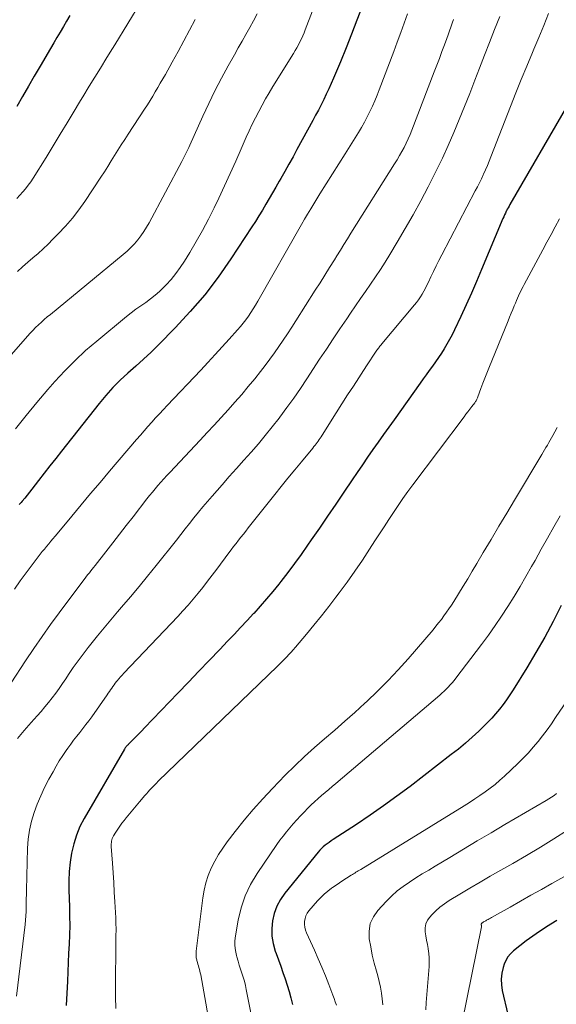
# Model space of a CAD drawing. Units: feet. Extents: x 1925000 to 1930002, y 500000 to 505000.
# Drawn here: x 1925937 to 1926006, y 500329 to 500454 of the extents above; entities that cross this region are included whole.
import ezdxf

# ---------------------------------------------------------------- set-up
doc = ezdxf.new("R2010")
doc.units = ezdxf.units.FT
doc.header["$LTSCALE"] = 100
doc.header["$MEASUREMENT"] = 0
doc.layers.add('CONTOUR INDEX', color=32, linetype='Continuous', lineweight=25)
doc.layers.add('CONTOUR INTERMEDIATE', color=40, linetype='Continuous', lineweight=15)

msp = doc.modelspace()

# ---------------------------------------------------------------- linework, layer by layer
at = {"layer": 'CONTOUR INDEX', "flags": 128}
for points, elevation in [([(1925980.94, 500456.14), (1925980.27, 500454.37), (1925979.6, 500452.61), (1925978.89, 500450.86), (1925978.17, 500449.11), (1925977.29, 500447.01), (1925977, 500446.32), (1925976.69, 500445.64), (1925976.37, 500444.96), (1925976.05, 500444.29), (1925975.71, 500443.63), (1925975.37, 500442.96), (1925975.02, 500442.3), (1925974.67, 500441.64), (1925972.64, 500437.93), (1925972.14, 500437.01), (1925971.63, 500436.09), (1925971.11, 500435.17), (1925970.59, 500434.26), (1925970.39, 500433.91), (1925969.96, 500433.18), (1925969.54, 500432.45), (1925969.11, 500431.71), (1925968.68, 500430.98), (1925968.25, 500430.25), (1925967.81, 500429.53), (1925967.36, 500428.81), (1925966.9, 500428.1), (1925964.24, 500424.04), (1925962.62, 500421.72), (1925960.91, 500419.48), (1925959.07, 500417.34), (1925957.15, 500415.27), (1925955.04, 500413.14), (1925954.09, 500412.2), (1925953.13, 500411.28), (1925952.14, 500410.39), (1925951.14, 500409.51), (1925950.16, 500408.62), (1925949.21, 500407.69), (1925948.32, 500406.7), (1925947.47, 500405.68), (1925942.68, 500399.61), (1925941.95, 500398.68), (1925941.22, 500397.75), (1925940.5, 500396.81), (1925939.78, 500395.87), (1925938.93, 500394.77), (1925938.63, 500394.38), (1925938.33, 500394.01), (1925938.01, 500393.64), (1925937.69, 500393.27), (1925937.54, 500393.1), (1925937.3, 500392.82)], 940), ([(1925943.74, 500454.97), (1925943.34, 500454.27), (1925942.93, 500453.58), (1925942.52, 500452.88), (1925942.11, 500452.19), (1925941.7, 500451.49), (1925941.29, 500450.79), (1925939.98, 500448.56), (1925939.23, 500447.28), (1925938.48, 500445.99), (1925937.74, 500444.7), (1925936.99, 500443.41)], 960), ([(1926007.08, 500443.6), (1925999.73, 500430.95), (1925999.62, 500430.75), (1925999.51, 500430.55), (1925999.4, 500430.35), (1925999.29, 500430.14), (1925999.27, 500430.1), (1925999.16, 500429.87), (1925999.05, 500429.64), (1925998.94, 500429.41), (1925998.84, 500429.18), (1925996.12, 500422.68), (1925995.48, 500421.18), (1925994.83, 500419.69), (1925994.16, 500418.21), (1925993.48, 500416.73), (1925992.67, 500415.01), (1925992.37, 500414.4), (1925992.06, 500413.8), (1925991.72, 500413.21), (1925991.38, 500412.63), (1925991.37, 500412.61), (1925991.01, 500412.05), (1925990.64, 500411.5), (1925990.26, 500410.95), (1925989.87, 500410.4), (1925989.48, 500409.86), (1925989.09, 500409.32), (1925988.7, 500408.78), (1925988.31, 500408.24), (1925985, 500403.61), (1925984.32, 500402.66), (1925983.64, 500401.71), (1925982.97, 500400.75), (1925982.3, 500399.8), (1925981.63, 500398.84), (1925980.97, 500397.88), (1925980.31, 500396.91), (1925979.65, 500395.95), (1925978.6, 500394.39), (1925977.57, 500392.87), (1925976.53, 500391.35), (1925975.49, 500389.83), (1925974.45, 500388.32), (1925974, 500387.66), (1925973.17, 500386.48), (1925972.33, 500385.32), (1925971.47, 500384.18), (1925970.59, 500383.04), (1925970.33, 500382.72), (1925969.56, 500381.76), (1925968.77, 500380.82), (1925967.97, 500379.9), (1925967.15, 500378.99), (1925967.13, 500378.97), (1925966.3, 500378.08), (1925965.47, 500377.2), (1925964.64, 500376.32), (1925963.81, 500375.44), (1925962.82, 500374.41), (1925961.49, 500373.02), (1925960.16, 500371.63), (1925958.83, 500370.24), (1925957.49, 500368.86), (1925953.26, 500364.45), (1925952.9, 500364.08), (1925952.53, 500363.7), (1925952.17, 500363.33), (1925951.8, 500362.97), (1925951.22, 500362.38), (1925951.15, 500362.3), (1925951.07, 500362.23), (1925951, 500362.15), (1925950.93, 500362.06), (1925950.87, 500361.98), (1925950.8, 500361.9), (1925950.74, 500361.81), (1925950.69, 500361.72), (1925945.58, 500352.94), (1925945.04, 500351.89), (1925944.58, 500350.81), (1925944.24, 500349.69), (1925943.97, 500348.53), (1925943.8, 500347.36), (1925943.68, 500346.18), (1925943.63, 500344.99), (1925943.63, 500343.8), (1925943.7, 500341.68), (1925943.72, 500340.5), (1925943.73, 500339.32), (1925943.7, 500338.14), (1925943.66, 500336.97), (1925943.6, 500335.79), (1925943.54, 500334.61), (1925943.49, 500333.43), (1925943.44, 500332.25), (1925943.3, 500329.16)], 920), ([(1926006.27, 500379.98), (1926005.24, 500377.96), (1926004.17, 500375.96), (1926003.04, 500374), (1926001.87, 500372.06), (1926000.14, 500369.28), (1925999.73, 500368.64), (1925999.31, 500368.02), (1925998.86, 500367.41), (1925998.4, 500366.82), (1925997.91, 500366.24), (1925997.42, 500365.67), (1925996.9, 500365.13), (1925996.36, 500364.6), (1925995.78, 500364.04), (1925994.93, 500363.26), (1925994.07, 500362.49), (1925993.18, 500361.75), (1925992.28, 500361.04), (1925987.03, 500357), (1925985.36, 500355.75), (1925983.67, 500354.52), (1925981.95, 500353.34), (1925980.21, 500352.18), (1925977.24, 500350.24), (1925976.98, 500350.07), (1925976.72, 500349.89), (1925976.47, 500349.71), (1925976.22, 500349.52), (1925975.98, 500349.32), (1925975.76, 500349.11), (1925975.54, 500348.88), (1925975.34, 500348.65), (1925971.08, 500343.42), (1925970.53, 500342.61), (1925970.07, 500341.77), (1925969.75, 500340.86), (1925969.52, 500339.91), (1925969.44, 500338.94), (1925969.46, 500337.97), (1925969.62, 500337.02), (1925969.89, 500336.08), (1925970, 500335.76), (1925970.29, 500334.96), (1925970.58, 500334.16), (1925970.86, 500333.36), (1925971.14, 500332.55), (1925971.41, 500331.75), (1925971.66, 500330.93), (1925971.88, 500330.11), (1925972.09, 500329.29)], 900), ([(1926005.71, 500339.94), (1926004.37, 500339.15), (1926003.07, 500338.28), (1926001.81, 500337.36), (1926000.18, 500336.09), (1925999.8, 500335.73), (1925999.47, 500335.34), (1925999.21, 500334.89), (1925999, 500334.4), (1925998.87, 500333.98), (1925998.7, 500333.25), (1925998.61, 500332.52), (1925998.65, 500331.79), (1925998.76, 500331.05), (1925999.47, 500328.02)], 880)]:
    msp.add_lwpolyline(points, dxfattribs=dict(at, elevation=elevation))
at = {"layer": 'CONTOUR INTERMEDIATE', "flags": 128}
for points, elevation in [([(1925976.99, 500461.77), (1925973.7, 500453.17), (1925973.54, 500452.78), (1925973.38, 500452.39), (1925973.21, 500452.01), (1925973.02, 500451.63), (1925972.83, 500451.25), (1925972.63, 500450.88), (1925972.42, 500450.51), (1925972.2, 500450.15), (1925969.58, 500445.95), (1925969.11, 500445.17), (1925968.65, 500444.39), (1925968.21, 500443.59), (1925967.78, 500442.79), (1925967.36, 500441.98), (1925966.96, 500441.16), (1925966.58, 500440.33), (1925966.2, 500439.5), (1925965.56, 500438.02), (1925964.86, 500436.45), (1925964.15, 500434.89), (1925963.43, 500433.33), (1925962.7, 500431.78), (1925962.11, 500430.55), (1925961.38, 500429.1), (1925960.63, 500427.67), (1925959.84, 500426.26), (1925959.01, 500424.86), (1925958.32, 500423.74), (1925957.8, 500422.94), (1925957.24, 500422.17), (1925956.63, 500421.44), (1925955.99, 500420.73), (1925955.7, 500420.44), (1925955.16, 500419.92), (1925954.6, 500419.42), (1925954.01, 500418.95), (1925953.4, 500418.52), (1925952.77, 500418.09), (1925952.16, 500417.65), (1925951.56, 500417.19), (1925950.97, 500416.72), (1925947.17, 500413.6), (1925945.76, 500412.4), (1925944.41, 500411.14), (1925943.11, 500409.82), (1925941.86, 500408.46), (1925940.97, 500407.44), (1925939.57, 500405.8), (1925938.19, 500404.14), (1925936.84, 500402.46)], 944), ([(1925952.78, 500456.67), (1925949.46, 500451.23), (1925948.9, 500450.32), (1925948.34, 500449.41), (1925947.78, 500448.5), (1925947.21, 500447.59), (1925946.64, 500446.69), (1925946.08, 500445.78), (1925945.52, 500444.87), (1925944.97, 500443.95), (1925944.31, 500442.83), (1925943.42, 500441.35), (1925942.53, 500439.88), (1925941.63, 500438.41), (1925940.72, 500436.94), (1925939.08, 500434.31), (1925938.77, 500433.85), (1925938.45, 500433.4), (1925938.11, 500432.97), (1925937.76, 500432.55), (1925937.39, 500432.14), (1925937.01, 500431.73)], 956), ([(1925967.59, 500455.19), (1925967.13, 500454.31), (1925966.65, 500453.44), (1925966.16, 500452.58), (1925965.67, 500451.72), (1925965.18, 500450.86), (1925964.7, 500449.99), (1925963.9, 500448.59), (1925963.04, 500447.01), (1925962.21, 500445.41), (1925961.42, 500443.8), (1925960.66, 500442.17), (1925959, 500438.48), (1925958.88, 500438.22), (1925958.76, 500437.96), (1925958.64, 500437.7), (1925958.52, 500437.44), (1925958.4, 500437.18), (1925958.27, 500436.93), (1925958.14, 500436.67), (1925958.01, 500436.42), (1925953.83, 500428.64), (1925953.51, 500428.07), (1925953.16, 500427.51), (1925952.78, 500426.98), (1925952.38, 500426.46), (1925951.96, 500425.96), (1925951.51, 500425.48), (1925951.04, 500425.03), (1925950.54, 500424.6), (1925941.27, 500416.98), (1925940.88, 500416.66), (1925940.5, 500416.33), (1925940.13, 500416), (1925939.76, 500415.66), (1925939.4, 500415.31), (1925939.05, 500414.96), (1925938.71, 500414.6), (1925938.37, 500414.23), (1925933.63, 500408.84)], 948), ([(1925986.7, 500455.21), (1925986.27, 500454.01), (1925985.84, 500452.81), (1925985.4, 500451.61), (1925984.95, 500450.41), (1925983.11, 500445.55), (1925982.84, 500444.84), (1925982.55, 500444.14), (1925982.24, 500443.45), (1925981.93, 500442.76), (1925981.59, 500442.09), (1925981.24, 500441.42), (1925980.86, 500440.76), (1925980.47, 500440.11), (1925978.76, 500437.39), (1925977.97, 500436.12), (1925977.17, 500434.85), (1925976.37, 500433.57), (1925975.57, 500432.3), (1925974.79, 500431.05), (1925974.39, 500430.4), (1925974, 500429.74), (1925973.61, 500429.09), (1925973.23, 500428.42), (1925967.67, 500418.66), (1925967.38, 500418.17), (1925967.09, 500417.7), (1925966.78, 500417.23), (1925966.47, 500416.76), (1925966.14, 500416.31), (1925965.8, 500415.87), (1925965.44, 500415.44), (1925965.08, 500415.01), (1925964.03, 500413.85), (1925963.13, 500412.86), (1925962.23, 500411.88), (1925961.32, 500410.89), (1925960.4, 500409.92), (1925956.15, 500405.43), (1925955.65, 500404.9), (1925955.15, 500404.36), (1925954.66, 500403.83), (1925954.17, 500403.29), (1925953.68, 500402.74), (1925953.2, 500402.2), (1925952.72, 500401.65), (1925952.24, 500401.09), (1925948.81, 500397.06), (1925947.61, 500395.63), (1925946.4, 500394.21), (1925945.2, 500392.77), (1925944, 500391.34), (1925942.15, 500389.12), (1925941.88, 500388.8), (1925941.6, 500388.47), (1925941.33, 500388.15), (1925941.06, 500387.82), (1925940.79, 500387.5), (1925940.52, 500387.17), (1925940.25, 500386.84), (1925939.99, 500386.51), (1925938.95, 500385.16), (1925938.19, 500384.14), (1925937.43, 500383.11), (1925936.7, 500382.06)], 936), ([(1926004.64, 500455.22), (1926004.03, 500453.7), (1926003.41, 500452.18), (1926002.78, 500450.68), (1926002.6, 500450.27), (1926001.88, 500448.56), (1926001.17, 500446.85), (1926000.48, 500445.13), (1925999.8, 500443.4), (1925997.32, 500437.03), (1925997.1, 500436.47), (1925996.87, 500435.91), (1925996.62, 500435.35), (1925996.37, 500434.8), (1925996.34, 500434.74), (1925996.1, 500434.22), (1925995.85, 500433.71), (1925995.59, 500433.2), (1925995.33, 500432.69), (1925991.06, 500424.56), (1925990.7, 500423.86), (1925990.34, 500423.16), (1925990, 500422.46), (1925989.67, 500421.75), (1925989.36, 500421.09), (1925989.18, 500420.71), (1925988.99, 500420.33), (1925988.79, 500419.95), (1925988.58, 500419.58), (1925988.36, 500419.22), (1925988.12, 500418.86), (1925987.87, 500418.52), (1925987.6, 500418.19), (1925983.44, 500413.23), (1925983.36, 500413.13), (1925983.28, 500413.03), (1925983.2, 500412.94), (1925983.12, 500412.84), (1925983.05, 500412.74), (1925982.97, 500412.64), (1925982.9, 500412.54), (1925982.82, 500412.44), (1925982.47, 500411.92), (1925982.22, 500411.56), (1925981.98, 500411.2), (1925981.74, 500410.84), (1925981.5, 500410.47), (1925979.82, 500407.88), (1925979.09, 500406.75), (1925978.36, 500405.62), (1925977.64, 500404.48), (1925976.92, 500403.35), (1925975.72, 500401.45), (1925975.6, 500401.26), (1925975.48, 500401.07), (1925975.35, 500400.89), (1925975.22, 500400.71), (1925975.09, 500400.53), (1925974.95, 500400.35), (1925974.81, 500400.18), (1925974.67, 500400), (1925973.22, 500398.27), (1925972.36, 500397.23), (1925971.5, 500396.18), (1925970.65, 500395.13), (1925969.81, 500394.08), (1925966.45, 500389.86), (1925966.14, 500389.46), (1925965.83, 500389.07), (1925965.51, 500388.67), (1925965.2, 500388.28), (1925964.89, 500387.88), (1925964.58, 500387.48), (1925964.28, 500387.08), (1925963.98, 500386.68), (1925962.46, 500384.63), (1925961.87, 500383.85), (1925961.28, 500383.07), (1925960.67, 500382.3), (1925960.06, 500381.54), (1925959.43, 500380.79), (1925958.8, 500380.05), (1925958.14, 500379.32), (1925957.48, 500378.6), (1925950.63, 500371.39), (1925950.41, 500371.15), (1925950.2, 500370.91), (1925949.98, 500370.67), (1925949.78, 500370.42), (1925949.7, 500370.32), (1925949.53, 500370.12), (1925949.37, 500369.91), (1925949.22, 500369.7), (1925949.08, 500369.49), (1925948.93, 500369.27), (1925948.78, 500369.05), (1925948.63, 500368.84), (1925948.48, 500368.62), (1925946.54, 500365.86), (1925946.17, 500365.35), (1925945.8, 500364.85), (1925945.41, 500364.35), (1925945.02, 500363.86), (1925944.62, 500363.37), (1925944.23, 500362.88), (1925943.86, 500362.37), (1925943.49, 500361.86), (1925943.29, 500361.58), (1925942.85, 500360.92), (1925942.41, 500360.25), (1925942, 500359.56), (1925941.61, 500358.87), (1925941.07, 500357.9), (1925940.54, 500356.87), (1925940.05, 500355.82), (1925939.6, 500354.76), (1925939.2, 500353.67), (1925938.87, 500352.57), (1925938.62, 500351.45), (1925938.46, 500350.31), (1925938.38, 500349.17), (1925938.23, 500343.81), (1925938.22, 500343.27), (1925938.21, 500342.72), (1925938.2, 500342.18), (1925938.2, 500341.64), (1925938.19, 500341.09), (1925938.17, 500340.55), (1925938.13, 500340.01), (1925938.07, 500339.47), (1925936.95, 500330.34)], 924), ([(1925992.56, 500454.48), (1925992.39, 500453.99), (1925992.22, 500453.5), (1925992.05, 500453.01), (1925991.88, 500452.53), (1925991.7, 500452.04), (1925991.41, 500451.27), (1925991.09, 500450.4), (1925990.76, 500449.53), (1925990.43, 500448.67), (1925990.1, 500447.8), (1925987.26, 500440.41), (1925987.03, 500439.86), (1925986.79, 500439.31), (1925986.54, 500438.76), (1925986.27, 500438.22), (1925985.99, 500437.69), (1925985.69, 500437.17), (1925985.39, 500436.65), (1925985.07, 500436.14), (1925979.51, 500427.31), (1925979.06, 500426.6), (1925978.61, 500425.88), (1925978.17, 500425.17), (1925977.72, 500424.45), (1925977.41, 500423.94), (1925976.8, 500422.96), (1925976.19, 500421.99), (1925975.58, 500421.02), (1925974.97, 500420.05), (1925972.52, 500416.18), (1925971.99, 500415.35), (1925971.45, 500414.53), (1925970.9, 500413.71), (1925970.35, 500412.9), (1925969.79, 500412.09), (1925969.21, 500411.3), (1925968.62, 500410.51), (1925968.01, 500409.74), (1925967.28, 500408.82), (1925966.45, 500407.81), (1925965.61, 500406.81), (1925964.75, 500405.82), (1925963.88, 500404.85), (1925963, 500403.88), (1925962.11, 500402.92), (1925961.22, 500401.96), (1925960.32, 500401.01), (1925956.46, 500396.91), (1925956.08, 500396.51), (1925955.7, 500396.1), (1925955.33, 500395.68), (1925954.96, 500395.26), (1925954.6, 500394.84), (1925954.25, 500394.41), (1925953.9, 500393.98), (1925953.56, 500393.54), (1925951.79, 500391.27), (1925950.93, 500390.16), (1925950.06, 500389.05), (1925949.2, 500387.94), (1925948.34, 500386.83), (1925946.96, 500385.07), (1925946.78, 500384.84), (1925946.6, 500384.61), (1925946.42, 500384.38), (1925946.24, 500384.16), (1925946.06, 500383.93), (1925945.89, 500383.7), (1925945.71, 500383.47), (1925945.54, 500383.24), (1925942.4, 500379.06), (1925941.3, 500377.56), (1925940.22, 500376.04), (1925939.16, 500374.51), (1925938.12, 500372.96), (1925936.29, 500370.17)], 932), ([(1925998.43, 500454.86), (1925997.79, 500453.21), (1925997.15, 500451.56), (1925996.51, 500449.92), (1925995.87, 500448.27), (1925995.28, 500446.74), (1925994.63, 500445.08), (1925993.97, 500443.42), (1925993.29, 500441.76), (1925992.6, 500440.11), (1925991.89, 500438.47), (1925991.15, 500436.84), (1925990.37, 500435.24), (1925989.56, 500433.64), (1925989.34, 500433.22), (1925988.39, 500431.43), (1925987.42, 500429.65), (1925986.41, 500427.9), (1925985.38, 500426.15), (1925984.44, 500424.6), (1925983.86, 500423.64), (1925983.26, 500422.7), (1925982.64, 500421.76), (1925982.01, 500420.84), (1925981.37, 500419.91), (1925980.73, 500418.99), (1925980.1, 500418.07), (1925979.47, 500417.15), (1925978.98, 500416.44), (1925978.11, 500415.15), (1925977.24, 500413.87), (1925976.38, 500412.58), (1925975.53, 500411.28), (1925973.91, 500408.8), (1925973.08, 500407.57), (1925972.23, 500406.35), (1925971.36, 500405.14), (1925970.47, 500403.95), (1925970.36, 500403.8), (1925969.5, 500402.7), (1925968.62, 500401.62), (1925967.73, 500400.55), (1925966.81, 500399.5), (1925965.89, 500398.45), (1925964.96, 500397.41), (1925964.04, 500396.37), (1925963.12, 500395.32), (1925961.85, 500393.9), (1925961.26, 500393.22), (1925960.68, 500392.53), (1925960.1, 500391.84), (1925959.54, 500391.14), (1925958.98, 500390.43), (1925958.42, 500389.73), (1925957.85, 500389.02), (1925957.3, 500388.31), (1925954.72, 500385.06), (1925953.64, 500383.72), (1925952.56, 500382.39), (1925951.45, 500381.08), (1925950.33, 500379.78), (1925949.83, 500379.2), (1925948.96, 500378.19), (1925948.1, 500377.17), (1925947.26, 500376.13), (1925946.42, 500375.09), (1925946.09, 500374.67), (1925945.44, 500373.82), (1925944.8, 500372.97), (1925944.19, 500372.1), (1925943.59, 500371.22), (1925943.24, 500370.69), (1925942.83, 500370.07), (1925942.4, 500369.46), (1925941.96, 500368.86), (1925941.51, 500368.26), (1925941.05, 500367.68), (1925940.58, 500367.1), (1925940.09, 500366.53), (1925939.6, 500365.97), (1925938.82, 500365.11), (1925937.94, 500364.11), (1925937.09, 500363.1)], 928), ([(1925959.7, 500454.48), (1925958.98, 500453.11), (1925958.26, 500451.75), (1925957.52, 500450.4), (1925956.78, 500449.05), (1925955.9, 500447.48), (1925955.58, 500446.92), (1925955.26, 500446.37), (1925954.94, 500445.81), (1925954.62, 500445.26), (1925954.29, 500444.71), (1925953.96, 500444.16), (1925953.61, 500443.62), (1925953.26, 500443.08), (1925951.18, 500439.91), (1925950.74, 500439.23), (1925950.3, 500438.55), (1925949.87, 500437.86), (1925949.45, 500437.17), (1925949.02, 500436.49), (1925948.59, 500435.8), (1925948.15, 500435.12), (1925947.71, 500434.44), (1925945.66, 500431.36), (1925944.89, 500430.26), (1925944.07, 500429.2), (1925943.2, 500428.19), (1925942.28, 500427.21), (1925941.6, 500426.54), (1925940.98, 500425.93), (1925940.35, 500425.33), (1925939.71, 500424.75), (1925939.06, 500424.18), (1925938.4, 500423.61), (1925937.75, 500423.03), (1925937.11, 500422.45)], 952), ([(1926006.03, 500429.12), (1926005.5, 500428.14), (1926004.98, 500427.16), (1926004.45, 500426.18), (1926003.92, 500425.2), (1926001.56, 500420.81), (1926001.4, 500420.52), (1926001.25, 500420.23), (1926001.11, 500419.93), (1926000.97, 500419.64), (1926000.83, 500419.34), (1926000.7, 500419.04), (1926000.57, 500418.74), (1926000.44, 500418.43), (1926000.29, 500418.08), (1926000.1, 500417.61), (1925999.9, 500417.13), (1925999.7, 500416.65), (1925999.51, 500416.17), (1925997.04, 500410.14), (1925996.78, 500409.51), (1925996.53, 500408.87), (1925996.28, 500408.23), (1925996.04, 500407.59), (1925995.64, 500406.5), (1925995.6, 500406.4), (1925995.56, 500406.3), (1925995.52, 500406.21), (1925995.47, 500406.11), (1925995.42, 500406.01), (1925995.37, 500405.92), (1925995.31, 500405.83), (1925995.25, 500405.74), (1925994.88, 500405.27), (1925994.64, 500404.94), (1925994.39, 500404.61), (1925994.14, 500404.29), (1925993.9, 500403.96), (1925987.4, 500395.34), (1925986.76, 500394.47), (1925986.13, 500393.6), (1925985.52, 500392.71), (1925984.92, 500391.81), (1925984.33, 500390.91), (1925983.74, 500390.01), (1925983.15, 500389.1), (1925982.57, 500388.2), (1925981.89, 500387.16), (1925980.96, 500385.75), (1925980, 500384.35), (1925979.01, 500382.97), (1925978.01, 500381.6), (1925977.59, 500381.05), (1925976.68, 500379.86), (1925975.75, 500378.67), (1925974.81, 500377.51), (1925973.85, 500376.35), (1925972.45, 500374.68), (1925972.18, 500374.37), (1925971.9, 500374.06), (1925971.62, 500373.76), (1925971.34, 500373.46), (1925971.05, 500373.17), (1925970.76, 500372.88), (1925970.46, 500372.59), (1925970.16, 500372.3), (1925954.99, 500357.65), (1925954.77, 500357.43), (1925954.55, 500357.21), (1925954.33, 500356.99), (1925954.12, 500356.76), (1925953.9, 500356.53), (1925953.7, 500356.3), (1925953.49, 500356.06), (1925953.29, 500355.83), (1925952.6, 500355.02), (1925952.18, 500354.52), (1925951.75, 500354.01), (1925951.33, 500353.5), (1925950.91, 500352.99), (1925950.65, 500352.68), (1925950.37, 500352.32), (1925950.1, 500351.95), (1925949.84, 500351.57), (1925949.6, 500351.19), (1925949.31, 500350.71), (1925949.22, 500350.55), (1925949.15, 500350.39), (1925949.1, 500350.22), (1925949.06, 500350.05), (1925949.03, 500349.88), (1925949.02, 500349.7), (1925949.01, 500349.52), (1925949.02, 500349.35), (1925949.16, 500347.24), (1925949.25, 500346.01), (1925949.33, 500344.78), (1925949.4, 500343.54), (1925949.47, 500342.31), (1925949.59, 500340.29), (1925949.61, 500339.86), (1925949.62, 500339.44), (1925949.63, 500339.02), (1925949.63, 500338.59), (1925949.62, 500338.17), (1925949.62, 500337.74), (1925949.62, 500337.32), (1925949.61, 500336.89), (1925949.54, 500331.74), (1925949.55, 500330.26), (1925949.59, 500328.79)], 916), ([(1926005.74, 500402.6), (1926005.45, 500402.07), (1926005.19, 500401.62), (1926005.02, 500401.31), (1926004.85, 500401), (1926004.67, 500400.69), (1926004.5, 500400.39), (1926004.32, 500400.08), (1926004.14, 500399.77), (1926003.96, 500399.47), (1926003.78, 500399.17), (1926000.32, 500393.4), (1925999.33, 500391.74), (1925998.34, 500390.07), (1925997.34, 500388.4), (1925996.35, 500386.73), (1925995.52, 500385.33), (1925994.95, 500384.37), (1925994.37, 500383.4), (1925993.78, 500382.44), (1925993.19, 500381.48), (1925992.58, 500380.52), (1925992.29, 500380.05), (1925991.98, 500379.58), (1925991.67, 500379.13), (1925991.34, 500378.67), (1925991.01, 500378.22), (1925990.67, 500377.78), (1925990.32, 500377.35), (1925989.97, 500376.92), (1925986.79, 500373.23), (1925985.53, 500371.82), (1925984.24, 500370.45), (1925982.91, 500369.11), (1925981.54, 500367.81), (1925981.27, 500367.56), (1925980.01, 500366.41), (1925978.73, 500365.28), (1925977.45, 500364.16), (1925976.15, 500363.05), (1925974.86, 500361.93), (1925973.59, 500360.79), (1925972.36, 500359.61), (1925971.15, 500358.41), (1925969.54, 500356.75), (1925968.3, 500355.43), (1925967.09, 500354.08), (1925965.92, 500352.69), (1925964.79, 500351.27), (1925963.78, 500349.96), (1925963.2, 500349.16), (1925962.66, 500348.33), (1925962.18, 500347.48), (1925961.73, 500346.6), (1925961.35, 500345.69), (1925961.04, 500344.76), (1925960.82, 500343.81), (1925960.65, 500342.84), (1925959.83, 500336.06), (1925959.81, 500335.78), (1925959.81, 500335.51), (1925959.84, 500335.23), (1925959.89, 500334.96), (1925959.91, 500334.87), (1925959.97, 500334.64), (1925960.03, 500334.42), (1925960.1, 500334.19), (1925960.17, 500333.97), (1925960.24, 500333.74), (1925960.3, 500333.52), (1925960.35, 500333.29), (1925960.4, 500333.06), (1925963.29, 500316.71)], 908), ([(1926006.14, 500391.41), (1926005.33, 500389.99), (1926004.52, 500388.57), (1926003.72, 500387.15), (1926002.93, 500385.73), (1926002.49, 500384.94), (1926001.77, 500383.66), (1926001.03, 500382.39), (1926000.26, 500381.13), (1925999.48, 500379.88), (1925998.68, 500378.65), (1925997.86, 500377.43), (1925997, 500376.23), (1925996.13, 500375.05), (1925992.86, 500370.75), (1925992.63, 500370.45), (1925992.39, 500370.17), (1925992.15, 500369.89), (1925991.89, 500369.61), (1925991.62, 500369.35), (1925991.35, 500369.09), (1925991.08, 500368.84), (1925990.8, 500368.59), (1925977.58, 500357.39), (1925977.13, 500357), (1925976.68, 500356.62), (1925976.22, 500356.23), (1925975.77, 500355.85), (1925975.33, 500355.45), (1925974.89, 500355.05), (1925974.46, 500354.64), (1925974.04, 500354.22), (1925973.56, 500353.73), (1925973.1, 500353.25), (1925972.63, 500352.75), (1925972.18, 500352.25), (1925971.74, 500351.74), (1925971.31, 500351.22), (1925970.89, 500350.69), (1925970.48, 500350.15), (1925970.09, 500349.6), (1925967.58, 500345.93), (1925966.75, 500344.53), (1925966.05, 500343.09), (1925965.53, 500341.56), (1925965.15, 500339.99), (1925964.81, 500338.01), (1925964.74, 500337.38), (1925964.73, 500336.76), (1925964.81, 500336.14), (1925964.94, 500335.52), (1925965, 500335.33), (1925965.15, 500334.81), (1925965.31, 500334.29), (1925965.48, 500333.78), (1925965.65, 500333.26), (1925965.81, 500332.75), (1925965.96, 500332.23), (1925966.08, 500331.7), (1925966.2, 500331.18), (1925967.96, 500322.32)], 904), ([(1926009.98, 500372.24), (1926005.55, 500365.74), (1926005.01, 500364.96), (1926004.46, 500364.2), (1926003.89, 500363.44), (1926003.31, 500362.7), (1926002.7, 500361.97), (1926002.08, 500361.27), (1926001.42, 500360.59), (1926000.75, 500359.92), (1925999.05, 500358.31), (1925998.46, 500357.78), (1925997.85, 500357.26), (1925997.22, 500356.77), (1925996.58, 500356.3), (1925995.92, 500355.85), (1925995.25, 500355.4), (1925994.58, 500354.97), (1925993.9, 500354.55), (1925980.75, 500346.46), (1925980.6, 500346.36), (1925980.44, 500346.27), (1925980.29, 500346.18), (1925980.14, 500346.08), (1925979.99, 500345.99), (1925979.84, 500345.89), (1925979.69, 500345.8), (1925979.54, 500345.7), (1925978.94, 500345.33), (1925978.49, 500345.05), (1925978.05, 500344.76), (1925977.61, 500344.46), (1925977.18, 500344.16), (1925977.05, 500344.07), (1925976.56, 500343.7), (1925976.1, 500343.31), (1925975.67, 500342.88), (1925975.25, 500342.44), (1925974.17, 500341.2), (1925973.95, 500340.89), (1925973.78, 500340.57), (1925973.67, 500340.22), (1925973.61, 500339.84), (1925973.61, 500339.46), (1925973.65, 500339.09), (1925973.74, 500338.72), (1925973.87, 500338.37), (1925974.88, 500336.18), (1925975.36, 500335.1), (1925975.82, 500334.02), (1925976.27, 500332.93), (1925976.7, 500331.83), (1925977.22, 500330.46), (1925977.37, 500330.04), (1925977.52, 500329.62), (1925977.66, 500329.2)], 896), ([(1926005.68, 500356.1), (1926005.36, 500355.85), (1926005.03, 500355.62), (1926004.7, 500355.4), (1926004.35, 500355.19), (1925999.1, 500352.14), (1925997.34, 500351.11), (1925995.58, 500350.07), (1925993.83, 500349.03), (1925992.07, 500347.98), (1925990.23, 500346.88), (1925989.4, 500346.37), (1925988.58, 500345.87), (1925987.76, 500345.36), (1925986.94, 500344.84), (1925986.15, 500344.3), (1925985.39, 500343.71), (1925984.68, 500343.07), (1925984, 500342.39), (1925982.94, 500341.24), (1925982.37, 500340.43), (1925981.97, 500339.56), (1925981.82, 500338.62), (1925981.84, 500337.62), (1925982.02, 500336.59), (1925982.23, 500335.56), (1925982.48, 500334.54), (1925982.75, 500333.52), (1925982.92, 500332.91), (1925983.11, 500332.19), (1925983.26, 500331.47), (1925983.38, 500330.74), (1925983.47, 500330), (1925983.55, 500329.26)], 892), ([(1926007.05, 500351.45), (1926005.34, 500350.35), (1926003.61, 500349.28), (1926001.86, 500348.24), (1926000.1, 500347.22), (1925998.56, 500346.35), (1925997.24, 500345.61), (1925995.94, 500344.85), (1925994.64, 500344.08), (1925993.35, 500343.3), (1925992.01, 500342.48), (1925991.4, 500342.08), (1925990.83, 500341.65), (1925990.29, 500341.17), (1925989.78, 500340.67), (1925989.53, 500340.4), (1925989.24, 500339.98), (1925989.03, 500339.53), (1925988.95, 500339.04), (1925988.96, 500338.53), (1925989.05, 500337.99), (1925989.14, 500337.45), (1925989.24, 500336.92), (1925989.33, 500336.38), (1925989.34, 500336.34), (1925989.42, 500335.78), (1925989.47, 500335.22), (1925989.47, 500334.66), (1925989.45, 500334.1), (1925989.07, 500329.54), (1925989.03, 500328.6)], 888), ([(1926012.53, 500348.83), (1926005.07, 500344.65), (1926003.74, 500343.91), (1926002.41, 500343.16), (1926001.09, 500342.42), (1925999.76, 500341.67), (1925997.38, 500340.33), (1925997.25, 500340.25), (1925997.11, 500340.18), (1925996.98, 500340.1), (1925996.84, 500340.03), (1925996.76, 500339.98), (1925996.66, 500339.93), (1925996.57, 500339.87), (1925996.48, 500339.82), (1925996.39, 500339.77), (1925996.3, 500339.71), (1925996.26, 500339.68), (1925996.22, 500339.65), (1925996.18, 500339.62), (1925996.14, 500339.58), (1925996.1, 500339.54), (1925996.08, 500339.5), (1925996.08, 500339.49), (1925996.08, 500339.47), (1925996.09, 500339.39), (1925996.09, 500339.38), (1925996.1, 500339.36), (1925996.1, 500339.34), (1925996.1, 500339.32), (1925996.11, 500339.24), (1925996.11, 500339.22), (1925996.11, 500339.2), (1925996.11, 500339.18), (1925996.11, 500339.16), (1925993.64, 500327.05)], 884)]:
    msp.add_lwpolyline(points, dxfattribs=dict(at, elevation=elevation))

doc.saveas('drawing.dxf')
